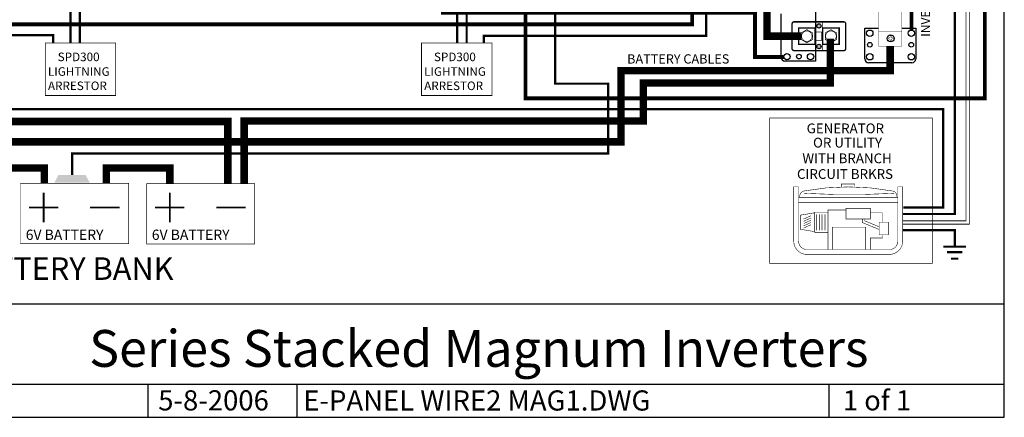
# Model space of a CAD drawing. Units: inches. Extents: x -19 to 0.6, y -3.1 to 12.1.
# Drawn here: x -12.5 to 0.6, y -3.1 to 2.1 of the extents above; entities that cross this region are included whole.
import ezdxf
from ezdxf.enums import TextEntityAlignment as Align

# ---------------------------------------------------------------- set-up
doc = ezdxf.new("R2010")
doc.units = ezdxf.units.IN
doc.header["$LTSCALE"] = 0.6
doc.header["$MEASUREMENT"] = 0
doc.linetypes.add('HIDDEN', pattern=[0.375, 0.25, -0.125])
doc.layers.add('ANSI_IV_Visible Edges_1', color=7, linetype='Continuous', lineweight=50)
for name, color, linetype in [('BLUE', 5, 'Continuous'), ('blue2', 5, 'HIDDEN'), ('DIM', 8, 'Continuous'), ('GREEN', 3, 'Continuous'), ('Layer1', 40, 'HIDDEN'), ('Layer2', 210, 'Continuous'), ('RED', 1, 'Continuous'), ('STICKER', 7, 'Continuous')]:
    doc.layers.add(name, color=color, linetype=linetype)
doc.styles.get("Standard").update_dxf_attribs({"font": 'ARIAL.TTF'})

# ---------------------------------------------------------------- blocks, each defined once
blk = doc.blocks.new('fORMa lANDSCAPE')
for p, q in [((6.160777607530243, 0.9115178240162614), (20.11005670165661, 0.9115178240162614)), ((8.017496076301235, 0.1528044141482141), (20.11005670165661, 0.1528044141482141)), ((12.02684109663911, -0.1605828780851302), (12.02684109663911, 0.1528044141482141)), ((13.43417245693679, -0.1605828780851302), (13.43417245693679, 0.1528044141482141)), ((18.45530668853256, -0.1605828780851302), (18.45530668853256, 0.1528044141482141))]:
    blk.add_line(p, q)
blk.add_lwpolyline([(20.11005670165661, -0.1605828780851302), (20.11005670165661, 10.61840551283069), (6.160777607530243, 10.61840551283069), (6.160777607530243, -0.1605828780851302)], close=True)
blk.add_attdef('TITLE', text='', height=0.3475964662569076).set_placement((15.14924742576794, 0.3154501454397063), align=Align.CENTER)
at = {"flags": 4}
for tag, p in [('DATE', (12.12288864839135, -0.09580698418189115)), ('DRAWINGNO', (13.4925190275296, -0.09686339656879417)), ('SHT', (18.58517473790246, -0.09599177330875097))]:
    blk.add_attdef(tag, p, '', height=0.1902174421926322, dxfattribs=at)

msp = doc.modelspace()

# ---------------------------------------------------------------- linework, layer by layer
msp.add_lwpolyline([(-4.055000000000001, 6.825, 0.01, 0.01, 0), (-4.055000000000001, 6.05570499531637, 0.01, 0.01, 0), (-3.25, 6.055704995316368, 0.01, 0.01, 0), (-3.25, 4.375000000000001, 0.01, 0.01, 0), (0.1699999999999995, 4.375000000000001, 0.01, 0.01, 0), (0.1699999999999999, -0.5760685724774595, 0.01, 0.01, 0), (-0.72, -0.5760685724774591, 0.01, 0.01, 0)], format="xyseb")
for points, const_width in [([(-4.100000000000001, 6.79), (-4.100000000000001, 6.010704995316368), (-3.295, 6.010704995316368), (-3.295, 4.330000000000001), (0.125, 4.330000000000001), (0.125, -0.5310685724774592), (-0.72, -0.5310685724774592)], 0.01), ([(-0.71, -0.355), (-0.18, -0.355), (-0.18, 0.9550000000000001), (-10.59, 0.9550000000000001), (-14.35, 0.9550000000000001), (-14.35, 5.649999999999999), (-14.8, 5.649999999999999), (-14.8, 6.49)], 0.03), ([(-3.610000000000001, 6.49), (-3.610000000000001, 5.484716702154174), (-3.39, 5.484716702154174), (-3.39, 4.195000000000001), (-0.025, 4.195000000000001), (-0.025, -0.4410685724774592), (-0.72, -0.4410685724774592)], 0.03), ([(-4.551341666126845, 3.51960438179589), (-4.551341666126845, 2.965988796788078), (-2.526236753389938, 2.965988796788078), (-2.526236753389938, 1.927754923266883), (-2.067690063473435, 1.927754923266883)], 0.1), ([(-11.6754381870725, 3.12), (-11.6754381870725, 1.84)], 0.03), ([(-2.305, 1.65), (-2.685, 1.65), (-2.685, 2.24), (-6.84, 2.24), (-6.84, 3.12)], 0.05), ([(-6.65, 3.12), (-6.65, 1.84)], 0.03), ([(-1.879753303618514, 2.116931757653808), (-1.879753303618514, 1.734254930609196)], 0.00915435425981865), ([(-1.788163548064027, 2.116931757653808), (-1.788163548064027, 1.734254930609196)], 0.00915435425981865), ([(-1.042093707229217, 1.994757744347117), (-0.7278525254224513, 1.994757744347117)], 0.0049708763524115), ([(-1.042093707229217, 1.994757744347117), (-1.042093707229217, 1.794905383426895), (-0.7285940604811714, 1.794905383426895), (-0.7285940604811714, 1.994770755719466)], 0.0049), ([(-9.705, -0.03631687550309745), (-9.705, 0.7900000000000008), (-15.4554381870725, 0.79), (-15.4554381870725, 1.255), (-16.7454381870725, 1.255), (-16.7454381870725, 1.815)], 0.1), ([(-1.681575253885091, 1.891741907945216), (-1.681575253885091, 1.302823229148984), (-4.172550922709996, 1.302823229148985), (-4.172550922709996, 0.7978232291489843), (-9.487550922709996, 0.797823229148985), (-9.487550922709996, -0.03631687550309744), (-9.487550922709996, -0.03631687550309744)], 0.1), ([(-1.354999999999999, -0.08106857247745869), (-1.354999999999999, -0.04106857247745865), (-1.534999999999999, -0.04106857247745865), (-1.534999999999999, -0.08106857247745869)], 0.006999999999999999), ([(-12.15822713070242, -0.5500438237553585), (-12.15822713070242, -0.1586840148837783)], 0.02348158853229482), ([(-10.47929355064334, -0.5500438237553585), (-10.47929355064334, -0.1586840148837783)], 0.02348158853229482), ([(-2.105048934810148, -0.2197635726935647), (-0.7842817584730225, -0.2197635726935647)], 0.006999999999999999), ([(-12.35390703513821, -0.3543639193195684), (-11.96254722626663, -0.3543639193195684)], 0.02348158853229482), ([(-11.53987863268532, -0.3543639193195684), (-11.14851882381374, -0.3543639193195684)], 0.02348158853229482), ([(-10.67497345507913, -0.3543639193195684), (-10.28361364620755, -0.3543639193195684)], 0.02348158853229482), ([(-9.86094505262624, -0.3543639193195684), (-9.469585243754661, -0.3543639193195684)], 0.02348158853229482), ([(-2.105048934810148, -0.2887205855343298), (-0.7842817584730225, -0.2887205855343298)], 0.006999999999999999), ([(-1.712940167845427, -0.6884361681956397), (-1.712940167845427, -0.3860296985587188), (-1.474437006901227, -0.3860296985587188)], 0.006999999999999999), ([(-1.890856440267168, -0.4244559929936103), (-2.08101782363501, -0.4561238174762219)], 0.006999999999999999), ([(-2.08101782363501, -0.4561238174762219), (-2.08101782363501, -0.6436599078417868)], 0.006999999999999999), ([(-1.938396739855776, -0.462909779865355), (-2.038005171626267, -0.5081495291262417)], 0.006999999999999999), ([(-1.938396739855776, -0.4929097798653548), (-2.038005171626267, -0.5381495291262415)], 0.006999999999999999), ([(-1.938396739855776, -0.522909779865355), (-2.038005171626267, -0.5681495291262417)], 0.006999999999999999), ([(-1.863303321771256, -0.4469865696707103), (-1.863303321771256, -0.6573515086667847)], 0.006999999999999999), ([(-1.828303321771256, -0.4469865696707103), (-1.828303321771256, -0.6573515086667847)], 0.006999999999999999), ([(-1.793303321771256, -0.4469865696707103), (-1.793303321771256, -0.6573515086667847)], 0.006999999999999999), ([(-1.753303321771256, -0.4469865696707103), (-1.753303321771256, -0.6573515086667847)], 0.006999999999999999), ([(-1.256512844399711, -0.5063289421810573), (-1.256512844399711, -0.5543412718617262), (-1.030837534532057, -0.6470435172742517)], 0.006999999999999999), ([(-1.223097432229526, -0.5063289421810573), (-1.223097432229526, -0.5319427641728833), (-1.030837534532057, -0.6109187240587468)], 0.006999999999999999), ([(-1.149893185828484, -0.4252916791279795), (-0.9865445898928364, -0.4252916791279795), (-0.9865445898928364, -0.5490186105231041)], 0.006999999999999999), ([(-1.890856440267168, -0.6753277323243989), (-2.08101782363501, -0.6436599078417868)], 0.006999999999999999), ([(-1.938396739855776, -0.5529097798653548), (-2.038005171626267, -0.5981495291262415)], 0.006999999999999999), ([(-1.938396739855776, -0.5829097798653551), (-2.038005171626267, -0.6281495291262418)], 0.006999999999999999), ([(-1.71363591068313, -0.6852653563215207), (-1.71363591068313, -0.9128449679807018)], 0.006999999999999999), ([(-0.9865445898928364, -0.7176429473803456), (-0.9865445898928364, -0.7609188761986305), (-1.149893185828484, -0.7609188761986305), (-1.149893185828484, -0.9149395348978626)], 0.006999999999999999)]:
    msp.add_lwpolyline(points, dxfattribs=dict(const_width=const_width))
for points in [[(-2.288361864930859, 2.274992348014651), (-1.88006762650258, 2.274992348014651), (-1.88006762650258, 1.596439263203409), (-2.28836186493086, 1.596439263203409)], [(-2.33836186493086, 1.646439263203409), (-2.33836186493086, 2.22499234801465)], [(-1.223652373821388, 1.623675947991683), (-1.223652373821388, 2.031970186419963), (-1.041158584077279, 2.031970186419963)], [(-0.72833018617423, 2.031970186419963), (-0.545099289010146, 2.031970186419963), (-0.545099289010146, 1.623675947991683)], [(-0.5950992890101461, 1.573675947991683), (-1.173652373821387, 1.573675947991683)]]:
    msp.add_lwpolyline(points)
for points, const_width in [([(-1.993826453190282, 2.013886434686583), (-2.069589713912384, 1.970144495713996), (-2.069589713912384, 1.882660617768819), (-1.993826453190282, 1.838918678796232), (-1.918063192468184, 1.882660617768819), (-1.918063192468184, 1.970144495713996)], 0.0089953125), ([(-1.674024331175096, 2.013886434686583), (-1.749787591897192, 1.970144495713996), (-1.749787591897192, 1.882660617768819), (-1.674024331175096, 1.838918678796232), (-1.598261070452995, 1.882660617768819), (-1.598261070452995, 1.970144495713996)], 0.0089953125), ([(-11.19891969944391, 1.136699624223823), (-12.13715562770011, 1.136699624223823), (-12.13715562770011, 1.836699624223823), (-11.19891969944391, 1.836699624223823)], 0.01), ([(-7.126518487628591, 1.136699624223823), (-6.188282559372391, 1.136699624223823), (-6.188282559372391, 1.836699624223823), (-7.126518487628591, 1.836699624223823)], 0.01), ([(-12.46740137971096, -0.8357364842316122), (-11.02719728306355, -0.8357364842316122), (-11.02719728306355, -0.03344887604487262), (-12.46740137971096, -0.03344887604487273)], 0.007827196177431606), ([(-10.78846779965189, -0.838604483689837), (-9.34826370300447, -0.838604483689837), (-9.34826370300447, -0.03631687550309742), (-10.78846779965189, -0.03631687550309753)], 0.007827196177431606), ([(-1.472792145393833, -0.3646639827276397), (-1.150401695119644, -0.3646639827276397), (-1.150401695119644, -0.5060061683802888), (-1.472792145393833, -0.5060061683802888)], 0.006999999999999999), ([(-1.88983155861594, -0.6836265132719583), (-1.713721849400883, -0.6836265132719583), (-1.713721849400883, -0.4161572120460499), (-1.88983155861594, -0.4161572120460499)], 0.006999999999999999), ([(-1.654738009360573, -0.9126459626123131), (-1.210556669892732, -0.9126459626123131), (-1.210556669892732, -0.6164251252889505), (-1.654738009360573, -0.6164251252889505)], 0.006999999999999999), ([(-1.030837534532057, -0.5490186105231041), (-0.9090730097458934, -0.5490186105231041), (-0.9090730097458934, -0.7176429473803456), (-1.030837534532057, -0.7176429473803456)], 0.006999999999999999)]:
    msp.add_lwpolyline(points, close=True, dxfattribs=dict(const_width=const_width))
for points, const_width in [([(-2.063970923474747, 1.926870305879667, 1), (-1.925623564259864, 1.926870305879667, 1)], 0.007180334653430648), ([(-1.742697756783027, 1.926850194138201, 1), (-1.604350397568146, 1.926850194138201, 1)], 0.007180334653430648), ([(-0.7832306049209862, -0.07947171355548455), (-0.718977028609943, -0.07947171355548455), (-0.7189770286099385, -0.8023314578884377, -0.4144031650994451), (-0.895102484313439, -0.9783429443253364), (-1.99317705541905, -0.9783429443253364, -0.414403165097181), (-2.169302511121192, -0.8023314578884377), (-2.169302511121192, -0.07947171355548455), (-2.105048934810148, -0.07947171355548455), (-2.105048934810148, -0.8023314578884368, 0.414451511080821), (-1.993200202441568, -0.9140893680142927), (-0.8950793372895671, -0.9140893680142927, 0.414451511080821), (-0.7832306049209862, -0.8023314578884368)], 0.006999999999999999)]:
    msp.add_lwpolyline(points, format="xyb", close=True, dxfattribs=dict(const_width=const_width))
at = {"const_width": 0.006999999999999999}
for points in [[(-2.032851068721717, -0.1341617781233675, 0.4336054207752401), (-2.087207267690964, -0.2197635726935647)], [(-0.854869545570604, -0.1341617781233662, 0.09286325186515391), (-2.032851068721712, -0.1341617781233657)], [(-0.7983333338752278, -0.2197635726935647, 0.4336054207752402), (-0.8526895328444745, -0.1341617781233675)], [(-2.027313155548134, -0.1653245602447708, 0.0285076294137791), (-0.8320141944628862, -0.1653245602447708)]]:
    msp.add_lwpolyline(points, format="xyb", dxfattribs=at)
for centre, radius in [((-2.259770525602676, 1.928117104802675), 0.04203913885125843), ((-1.156140491451509, 1.966620560193442), 0.04203913885125843), ((-0.6038331531934344, 1.966620560193442), 0.04203913885125843), ((-1.156140491451509, 1.812466229419209), 0.03097634116732247), ((-0.6038331531934344, 1.812466229419209), 0.03097634116732247), ((-2.259770525602676, 1.655173127386698), 0.04203913885125843), ((-2.099571583503334, 1.655173127386698), 0.03097634116732247), ((-1.945417252729101, 1.655173127386698), 0.04203913885125843), ((-1.156140491451509, 1.652267287319867), 0.04203913885125843), ((-0.6038331531934344, 1.652267287319867), 0.04203913885125843)]:
    msp.add_circle(centre, radius)
for centre, start, end in [((-2.28836186493086, 1.646439263203409), 180, 270), ((-1.173652373821387, 1.623675947991683), 180, 270), ((-0.5950992890101459, 1.623675947991683), 270, 0)]:
    msp.add_arc(centre, 0.05, start, end)
at = {"layer": 'ANSI_IV_Visible Edges_1', "linetype": 'HIDDEN', "lineweight": 35}
for p, q in [((-1.879486242442388, 1.871641919410038), (-1.879486242442388, 1.981163194072776)), ((-1.791869222712194, 1.981163194072776), (-1.791869222712194, 1.871641919410038))]:
    msp.add_line(p, q, dxfattribs=at)
at = {"layer": 'ANSI_IV_Visible Edges_1', "lineweight": 50, "const_width": 0.0183087085196373}
for points in [[(-1.550054551294469, 1.734740326081615), (-1.791869222712196, 1.734740326081615), (-1.879486242442386, 1.734740326081615), (-2.16358442891752, 1.734740326081615, -0.414213562373095), (-2.190964747583207, 1.762120644747299), (-2.190964747583207, 2.090684468735511, -0.414213562373094), (-2.16358442891752, 2.118064787401193), (-1.879486242442386, 2.118064787401193), (-1.791869222712196, 2.118064787401193), (-1.504266355447848, 2.118064787401193, -0.414213562373095), (-1.476886036782165, 2.090684468735511), (-1.476886036782165, 2.052985507521684)], [(-2.1177962330709, 1.734740326081615), (-1.875981561653173, 1.734740326081615), (-1.788364541922983, 1.734740326081615), (-1.504266355447848, 1.734740326081615, 0.414213562373095), (-1.476886036782162, 1.762120644747299), (-1.476886036782162, 2.090684468735511, 0.414213562373094), (-1.504266355447848, 2.118064787401193), (-1.788364541922983, 2.118064787401193), (-1.875981561653173, 2.118064787401193), (-2.16358442891752, 2.118064787401193, 0.414213562373095), (-2.190964747583203, 2.090684468735511), (-2.190964747583203, 2.052985507521684)]]:
    msp.add_lwpolyline(points, format="xyb", dxfattribs=at)
for points in [[(-1.884305178527546, 1.816881282078666), (-2.10334772785302, 1.816881282078666), (-2.10334772785302, 2.03592383140414), (-1.884305178527546, 2.03592383140414)], [(-1.564503056512354, 1.816881282078666), (-1.783545605837828, 1.816881282078666), (-1.783545605837828, 2.03592383140414), (-1.564503056512354, 2.03592383140414)]]:
    msp.add_lwpolyline(points, close=True, dxfattribs=at)
at = {"layer": 'ANSI_IV_Visible Edges_1', "lineweight": 50, "const_width": 0.00915435425981865}
for points in [[(-1.783545605837828, 1.981163194072777), (-1.884305178527546, 1.981163194072777)], [(-1.884305178527546, 1.871641919410038), (-1.783545605837828, 1.871641919410038)]]:
    msp.add_lwpolyline(points, dxfattribs=at)
at = {"layer": 'blue2', "const_width": 0.01}
msp.add_lwpolyline([(-2.489999999999998, -1.096068572477459), (-0.3249999999999981, -1.096068572477459), (-0.3249999999999981, 0.8389314275225412), (-2.489999999999998, 0.8389314275225412)], close=True, dxfattribs=at)
at = {"layer": 'DIM', "color": 0, "const_width": 0.004948281459900538, "elevation": 0.3280710607914057}
msp.add_lwpolyline([(-1.041158584077279, 1.995741754848318), (-1.041158584077286, 2.871649447075034), (-0.7274477273119442, 2.871649447075037)], dxfattribs=at)
at = {"layer": 'DIM', "color": 0, "const_width": 0.002790795703125}
for points in [[(-1.824059694801752, 2.091636662222818, -19128.40380809571), (-1.824065619717125, 2.091638724649994)], [(-1.824059694801752, 1.817833475565974, -19128.40380809571), (-1.824065619717125, 1.817835537993149)]]:
    msp.add_lwpolyline(points, format="xyb", dxfattribs=at)
at = {"layer": 'DIM', "color": 0, "const_width": 0.004206039240915459, "elevation": 0.1394302008363476}
msp.add_lwpolyline([(-0.9214076968416749, 1.882955829390583, 19128.40380809571), (-0.9214108051486076, 1.88296475889643)], format="xyb", dxfattribs=at)
at = {"layer": 'DIM', "color": 0}
for centre, radius in [((-1.833925392181115, 2.063304150071772), 0.02982414918581037), ((-0.8787074526899539, 1.897824531628489, 0.1394302008363476), 0.04494830691546923), ((-1.833925392181115, 1.789500963414927), 0.02982414918581037)]:
    msp.add_circle(centre, radius, dxfattribs=at)
at = {"layer": 'GREEN'}
for points, const_width in [([(-15.083330994097, 3.435), (-15.083330994097, 1.940625833018597), (-12.03043818707251, 1.940625833018597), (-12.03043818707251, 1.84)], 0.03), ([(-3.523053895607703, 3.43243303198814), (-3.523053895607703, 2.084599994008293), (-14.89112296683186, 2.084599994008293), (-14.89112296683186, 3.433692454966177)], 0.05), ([(-3.335979834022045, 3.435), (-3.335979834022045, 1.932046373687928), (-6.295, 1.932046373687928), (-6.295, 1.84)], 0.03), ([(-0.7149999999999999, -0.6549999999999994), (-0.02499999999999804, -0.6549999999999994), (-0.02499999999999804, -0.875)], 0.03), ([(-0.1749999999999975, -0.875), (0.1250000000000014, -0.875)], 0.03), ([(-0.1272727272727256, -0.9499999999999993), (0.07727272727272946, -0.9499999999999993)], 0.03), ([(-0.07318181818181593, -1.035), (0.02318181818181984, -1.035)], 0.03)]:
    msp.add_lwpolyline(points, dxfattribs=dict(at, const_width=const_width))
at = {"layer": 'Layer1', "const_width": 0.05}
msp.add_lwpolyline([(-5.74, 2.955), (-5.74, 1.098931427522534), (0.3750000000000001, 1.098931427522533), (0.3750000000000001, 10.435), (-5.74, 10.435), (-5.74, 4.79)], dxfattribs=at)
at = {"layer": 'Layer2'}
msp.add_lwpolyline([(-5.13594307786466, 4.93, 0.03, 0.03, 0), (-5.345000000000001, 4.93, 0.03, 0.03, 0), (-5.345000000000002, 1.295, 0.03, 0.03, 0), (-4.64, 1.295, 0.03, 0.03, 0), (-4.64, 0.365, 0.03, 0.03, 0), (-4.765, 0.365, 0.03, 0.03, 0), (-11.78, 0.365, 0.03, 0.03, 0), (-11.78, 0.07720551630999048, 0, 0, 0)], format="xyseb", dxfattribs=at)
msp.add_solid([(-12.01433734887529, -0.02279448369000958), (-11.54433734887529, -0.02279448369000958), (-11.96433734887529, 0.07720551630999045), (-11.59933734887529, 0.07720551630999045)], dxfattribs=at)
at = {"layer": 'RED'}
for points, const_width in [([(-1.075, 5.102757659738655), (-1.075, 3.985632457179608), (-0.6025747381903392, 3.985632457179608), (-0.6025747381903392, 2.009335157703739)], 0.05), ([(-11.8804381870725, 3.115), (-11.8004381870725, 2.99), (-11.8004381870725, 1.84)], 0.03), ([(-6.445, 3.115), (-6.525, 2.99), (-6.525, 1.84)], 0.03), ([(-15.515, 0.005000000000000004), (-15.515, 0.5199999999999998), (-4.47, 0.5199999999999998), (-4.47, 1.467109230488644), (-0.885, 1.467109230488644), (-0.885, 1.795)], 0.1), ([(-12.99433734887529, -0.03279448369000959), (-12.99433734887529, 0.1722055163099905), (-12.14933734887529, 0.1722055163099905), (-12.14933734887529, -0.03279448369000959)], 0.1), ([(-11.32433734887529, -0.03279448369000959), (-11.32433734887529, 0.1722055163099905), (-10.47933734887529, 0.1722055163099905), (-10.47933734887529, -0.03279448369000959)], 0.1)]:
    msp.add_lwpolyline(points, dxfattribs=dict(at, const_width=const_width))
at = {"layer": 'STICKER', "const_width": 0.004948281459900538}
for points in [[(-0.72833018617423, 2.092755663820209), (-0.72833018617423, 2.871653664819623)], [(-0.72833018617423, 2.014402848147051), (-0.72833018617423, 2.092755663820209)], [(-0.72833018617423, 1.993842090768775), (-0.72833018617423, 2.010425071743066)]]:
    msp.add_lwpolyline(points, dxfattribs=at)
at = {"layer": 'STICKER', "const_width": 0.003568140625, "elevation": -0.0925148775585939}
for points in [[(-1.828354343145516, 2.041726351277071), (-1.838549030645515, 2.041726351277071), (-1.838549030645515, 2.04682369502707, 0.4142135623730994), (-1.851292390020516, 2.059567054402071), (-1.856389733770515, 2.059567054402071)], [(-1.855503190975822, 2.057733101036173), (-1.855503190975822, 2.067927788536172), (-1.850405847225824, 2.067927788536172, 0.4142135623730994), (-1.837662487850823, 2.080671147911173), (-1.837662487850823, 2.085768491661171)], [(-1.839496441216719, 2.084881948866479), (-1.829301753716718, 2.084881948866479), (-1.829301753716718, 2.07978460511648, 0.4142135623730994), (-1.816558394341717, 2.067041245741478), (-1.811461050591719, 2.067041245741478)], [(-1.812347593386409, 2.068875199107376), (-1.812347593386409, 2.058680511607375), (-1.817444937136413, 2.058680511607375, 0.4142135623730994), (-1.830188296511414, 2.045937152232377), (-1.830188296511414, 2.040839808482374)], [(-1.828354343145516, 1.767923164620227), (-1.838549030645515, 1.767923164620227), (-1.838549030645515, 1.773020508370226, 0.4142135623730994), (-1.851292390020516, 1.785763867745227), (-1.856389733770515, 1.785763867745227)], [(-1.855503190975822, 1.783929914379329), (-1.855503190975822, 1.794124601879327), (-1.850405847225824, 1.794124601879327, 0.4142135623730994), (-1.837662487850823, 1.806867961254328), (-1.837662487850823, 1.811965305004327)], [(-1.839496441216719, 1.811078762209634), (-1.829301753716718, 1.811078762209634), (-1.829301753716718, 1.805981418459636, 0.4142135623730994), (-1.816558394341717, 1.793238059084634), (-1.811461050591719, 1.793238059084634)], [(-1.812347593386409, 1.795072012450532), (-1.812347593386409, 1.78487732495053), (-1.817444937136413, 1.78487732495053, 0.4142135623730994), (-1.830188296511414, 1.772133965575533), (-1.830188296511414, 1.76703662182553)]]:
    msp.add_lwpolyline(points, format="xyb", dxfattribs=at)
at = {"layer": 'STICKER', "const_width": 0.005377584417608803}
for points in [[(-0.8703112627321716, 1.930344672160988), (-0.8856757896396226, 1.930344672160988), (-0.8856757896396226, 1.922662408707259, -0.4142135623730994), (-0.9048814482739442, 1.903456750072941), (-0.9125637117276679, 1.903456750072941)], [(-0.9112275932224496, 1.906220721586275), (-0.9112275932224496, 1.890856194678822), (-0.9035453297687241, 1.890856194678822, -0.4142135623730994), (-0.8843396711344078, 1.871650536044499), (-0.8843396711344078, 1.863968272590775)], [(-0.8871036426477397, 1.865304391095994), (-0.8717391157402834, 1.865304391095994), (-0.8717391157402834, 1.872986654549722, -0.4142135623730994), (-0.8525334571059742, 1.89219231318404), (-0.8448511936522398, 1.89219231318404)], [(-0.8461873121574635, 1.889428341670707), (-0.8461873121574635, 1.904792868578161), (-0.8538695756111871, 1.904792868578161, -0.4142135623730994), (-0.8730752342455088, 1.923998527212478), (-0.8730752342455088, 1.931680790666203)]]:
    msp.add_lwpolyline(points, format="xyb", dxfattribs=at)

# ---------------------------------------------------------------- block references
at = {"xscale": 1.410749999999999, "yscale": 1.410749999999999, "zscale": 1.410749999999999}
msp.add_blockref('fORMa lANDSCAPE', (-27.73527124999999, -2.920717499999997), dxfattribs=at).add_auto_attribs({'TITLE': 'Series Stacked Magnum Inverters', 'SHT': '1 of 1', 'DRAWINGNO': 'E-PANEL WIRE2 MAG1.DWG', 'DATE': '5-8-2006'})

# ---------------------------------------------------------------- texts
for s, height, p in [('BATTERY CABLES', 0.1236, (-4.388239805374001, 1.562633273969227)), ('GENERATOR', 0.1300000000000001, (-1.997361082207306, 0.6344622762105596)), ('OR UTILITY', 0.1300000000000001, (-1.912235963524466, 0.4444622762105601)), ('WITH BRANCH', 0.1300000000000001, (-2.054111119369352, 0.2356287155011467)), ('CIRCUIT BRKRS', 0.1300000000000001, (-2.126010134017847, 0.02679515479173333)), ('6V BATTERY', 0.1361932134873099, (-12.39711315803763, -0.784859709078307)), ('6V BATTERY', 0.1361932134873099, (-10.71817957797855, -0.784859709078307)), ('24 VOLT BATTERY BANK', 0.3, (-14.96964337212835, -1.317464192308024))]:
    msp.add_text(s, height=height).set_placement(p)
at = {"layer": 'BLUE'}
msp.add_text('INVERTER BREAKER', height=0.1181678780964245, rotation=90, dxfattribs=at).set_placement((-0.3551004590228358, 1.918315239444238))
for s, p in [('SPD300', (-11.97118123519953, 1.59416202478363)), ('SPD300', (-6.960544095128011, 1.59416202478363)), ('LIGHTNING', (-12.10118123519953, 1.39916202478363)), ('LIGHTNING', (-7.090544095128012, 1.39916202478363)), ('ARRESTOR', (-12.10118123519953, 1.209162024783631)), ('ARRESTOR', (-7.090544095128012, 1.209162024783631))]:
    msp.add_text(s, height=0.1140465247574773, dxfattribs=at).set_placement(p)

doc.saveas('drawing.dxf')
